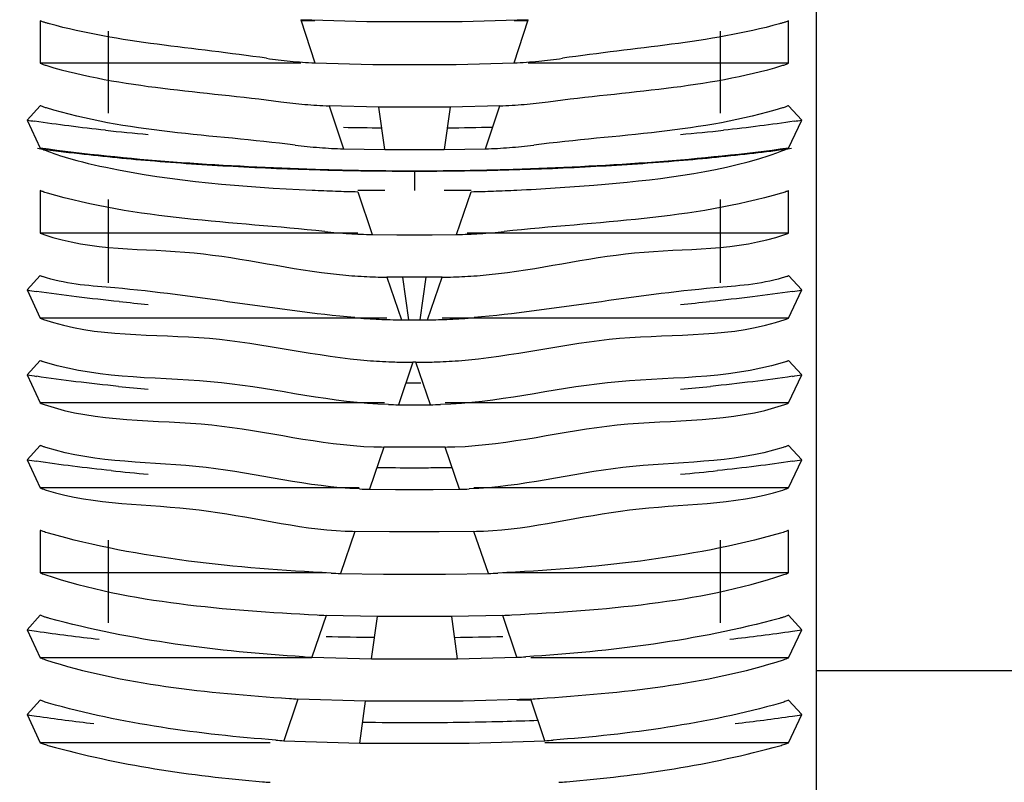
# Model space of a CAD drawing. Units: millimetres. Extents: x 0 to 21025, y 0 to 14850.
# Drawn here: x 1679 to 1714, y 2793 to 2820 of the extents above; entities that cross this region are included whole.
import ezdxf

# ---------------------------------------------------------------- set-up
doc = ezdxf.new("R2010")
doc.units = ezdxf.units.MM
doc.header["$LTSCALE"] = 1156.375
doc.layers.get('0').update_dxf_attribs({"linetype": 'CONTINUOUS'})
doc.layers.add('FLAECHEN', color=7, linetype='CONTINUOUS')
doc.layers.add('ZEICHNUNGSBEMASSUNGEN', color=7, linetype='CONTINUOUS')
doc.styles.get("Standard").update_dxf_attribs({"font": 'arial.ttf'})
doc.dimstyles.new('DIMSTYLE_2', dxfattribs={"dimtxt": 62.5, "dimasz": 50, "dimexe": 1.5, "dimexo": 0, "dimtad": 1, "dimdec": 3, "dimdsep": 46, "dimtxsty": 'Standard', "dimblk": '_FILLED', "dimblk1": '_FILLED', "dimblk2": '_FILLED', "dimcen": 0.09, "dimadec": 3, "dimazin": 2, "dimtp": 0.8, "dimtm": 0.8, "dimtfac": 1, "dimtdec": 3, "dimtofl": 0, "dimtmove": 0, "dimatfit": 3, "dimldrblk": '_FILLED', "dimfxl": 1, "dimtolj": 1, "dimarcsym": 0})

# ---------------------------------------------------------------- blocks, each defined once
blk = doc.blocks.new('_FILLED')
at = {"color": 0, "linetype": 'ByBlock'}
blk.add_solid([(0, 0), (-1, 0.25), (-1, -0.25)], dxfattribs=at)
blk = doc.blocks.new('*D55')
at = {"layer": 'ZEICHNUNGSBEMASSUNGEN', "color": 2, "linetype": 'Continuous', "transparency": 16777216}
for p, q in [((918.716, 3049.322), (749.954, 3049.322)), ((787.454, 3049.322), (787.454, 2799.322)), ((787.454, 2549.322), (787.454, 2799.322)), ((2658.716, 2549.322), (749.954, 2549.322))]:
    blk.add_line(p, q, dxfattribs=at)
at = {"layer": 'ZEICHNUNGSBEMASSUNGEN', "color": 2, "linetype": 'Continuous', "transparency": 16777216, "xscale": 50, "yscale": 50, "zscale": 50}
for p, rotation in [((787.454, 3049.322), 90), ((787.454, 2549.322), 270)]:
    blk.add_blockref('_FILLED', p, dxfattribs=dict(at, rotation=rotation))
at = {"layer": 'ZEICHNUNGSBEMASSUNGEN', "color": 2, "linetype": 'Continuous', "transparency": 16777216, "insert": (709.329, 2799.322), "char_height": 62.5, "width": 145.67844, "attachment_point": 2, "rotation": 90, "line_spacing_factor": 0.9}
blk.add_mtext('500', dxfattribs=at)

msp = doc.modelspace()

# ---------------------------------------------------------------- linework, layer by layer
at = {"color": 6, "linetype": 'Continuous'}
for p, q in [((1707.0158, 2758.0381), (1707.0158, 2865.3821)), ((1682.3658, 2816.3225), (1682.3658, 2819.1698)), ((1703.6658, 2816.3225), (1703.6658, 2819.1698)), ((1679.9921, 2816.5789), (1679.5336, 2816.0771)), ((1694.2591, 2816.5339), (1691.7726, 2816.5339)), ((1706.498, 2816.0771), (1706.0395, 2816.5789)), ((1679.5336, 2816.0771), (1679.9921, 2815.1016)), ((1706.0395, 2815.1016), (1706.498, 2816.0771)), ((1691.9816, 2815.0514), (1694.05, 2815.0514)), ((1682.3658, 2810.4136), (1682.3658, 2813.311)), ((1703.6658, 2810.4136), (1703.6658, 2813.311)), ((1679.9921, 2810.67), (1679.5336, 2810.1683)), ((1693.418, 2810.6098), (1692.6136, 2810.6098)), ((1706.498, 2810.1683), (1706.0395, 2810.67)), ((1679.5336, 2810.1683), (1679.9921, 2809.1928)), ((1706.0395, 2809.1928), (1706.498, 2810.1683)), ((1692.8252, 2809.1313), (1693.2064, 2809.1313)), ((1679.9921, 2807.7156), (1679.5336, 2807.2139)), ((1706.498, 2807.2139), (1706.0395, 2807.7156)), ((1679.5336, 2807.2139), (1679.9921, 2806.2384)), ((1706.0395, 2806.2384), (1706.498, 2807.2139)), ((1693.0152, 2806.9413), (1693.2392, 2806.9415)), ((1679.9921, 2804.7612), (1679.5336, 2804.2594)), ((1706.498, 2804.2594), (1706.0395, 2804.7612)), ((1679.5336, 2804.2594), (1679.9921, 2803.2839)), ((1706.0395, 2803.2839), (1706.498, 2804.2594)), ((1682.3658, 2798.5959), (1682.3658, 2801.4665)), ((1703.6658, 2798.5959), (1703.6658, 2801.4665)), ((1679.9921, 2798.8523), (1679.5336, 2798.3506)), ((1706.498, 2798.3506), (1706.0395, 2798.8523)), ((1694.3009, 2798.8085), (1691.7308, 2798.8085)), ((1679.5336, 2798.3506), (1679.9921, 2797.3751)), ((1706.0395, 2797.3751), (1706.498, 2798.3506)), ((1691.5231, 2797.3377), (1694.5085, 2797.3377)), ((1679.9921, 2795.8979), (1679.5336, 2795.3962)), ((1691.3168, 2795.8678), (1688.9587, 2795.9403)), ((1706.498, 2795.3962), (1706.0395, 2795.8979)), ((1679.5336, 2795.3962), (1679.9921, 2794.4207)), ((1706.0395, 2794.4207), (1706.498, 2795.3962)), ((1688.4728, 2794.4903), (1691.1121, 2794.399))]:
    msp.add_line(p, q, dxfattribs=at)
at = {"color": 2, "linetype": 'Continuous'}
for p, q in [((1679.9921, 2819.5333), (1679.9921, 2818.0561)), ((1689.0567, 2819.5706), (1689.5481, 2818.0699)), ((1691.3581, 2819.5017), (1689.0567, 2819.5706)), ((1689.5481, 2819.5333), (1689.0567, 2819.5333)), ((1694.6736, 2819.5017), (1691.3581, 2819.5017)), ((1696.9749, 2819.5706), (1694.6736, 2819.5017)), ((1696.4835, 2818.0699), (1696.9749, 2819.5706)), ((1696.9749, 2819.5333), (1696.4835, 2819.5333)), ((1706.0395, 2818.0561), (1706.0395, 2819.5333)), ((1689.0567, 2818.0561), (1679.9921, 2818.0561)), ((1689.5481, 2818.0699), (1691.5647, 2818.0173)), ((1691.5647, 2818.0173), (1694.467, 2818.0173)), ((1694.467, 2818.0173), (1696.4835, 2818.0699)), ((1706.0395, 2818.0561), (1696.9749, 2818.0561)), ((1690.0435, 2816.5723), (1690.5422, 2815.078)), ((1691.7726, 2816.5339), (1690.0435, 2816.5723)), ((1691.9816, 2815.0514), (1691.7726, 2816.5339)), ((1694.2591, 2816.5339), (1694.05, 2815.0514)), ((1695.9882, 2816.5723), (1694.2591, 2816.5339)), ((1695.4894, 2815.078), (1695.9882, 2816.5723)), ((1690.5422, 2815.078), (1691.9816, 2815.0514)), ((1694.05, 2815.0514), (1695.4894, 2815.078)), ((1679.9921, 2813.6244), (1679.9921, 2812.1472)), ((1691.9816, 2813.6244), (1691.0438, 2813.6244)), ((1691.0438, 2813.5867), (1691.5476, 2812.0987)), ((1694.9879, 2813.6244), (1694.05, 2813.6244)), ((1694.4841, 2812.0987), (1694.9879, 2813.5867)), ((1706.0395, 2812.1472), (1706.0395, 2813.6244)), ((1691.0438, 2812.1472), (1679.9921, 2812.1472)), ((1691.5476, 2812.0987), (1692.4023, 2812.0894)), ((1692.4023, 2812.0894), (1693.6293, 2812.0894)), ((1693.6293, 2812.0894), (1694.4841, 2812.0987)), ((1706.0395, 2812.1472), (1694.8516, 2812.1472)), ((1692.053, 2810.6138), (1692.5596, 2809.1322)), ((1692.6136, 2810.6098), (1692.053, 2810.6138)), ((1692.8252, 2809.1313), (1692.6136, 2810.6098)), ((1693.418, 2810.6098), (1693.2064, 2809.1313)), ((1693.9786, 2810.6138), (1693.418, 2810.6098)), ((1693.472, 2809.1322), (1693.9786, 2810.6138)), ((1692.5596, 2809.1322), (1692.8252, 2809.1313)), ((1693.2064, 2809.1313), (1693.472, 2809.1322)), ((1692.9649, 2807.6537), (1692.4579, 2806.1784)), ((1693.0667, 2807.6537), (1692.9649, 2807.6537)), ((1693.5737, 2806.1784), (1693.0667, 2807.6537)), ((1692.4579, 2806.1784), (1693.5737, 2806.1784)), ((1691.9515, 2804.7063), (1691.4464, 2803.2373)), ((1692.5712, 2804.7014), (1691.9515, 2804.7063)), ((1693.4605, 2804.7014), (1692.5712, 2804.7014)), ((1694.0801, 2804.7063), (1693.4605, 2804.7014)), ((1694.5853, 2803.2373), (1694.0801, 2804.7063)), ((1691.4464, 2803.2373), (1692.36, 2803.2267)), ((1692.36, 2803.2267), (1693.6716, 2803.2267)), ((1693.6716, 2803.2267), (1694.5853, 2803.2373)), ((1679.9921, 2801.8067), (1679.9921, 2800.3295)), ((1690.943, 2801.7716), (1690.4419, 2800.309)), ((1692.1494, 2801.753), (1690.943, 2801.7716)), ((1693.8822, 2801.753), (1692.1494, 2801.753)), ((1695.0887, 2801.7716), (1693.8822, 2801.753)), ((1695.5897, 2800.309), (1695.0887, 2801.7716)), ((1706.0395, 2800.3295), (1706.0395, 2801.8067)), ((1689.9438, 2800.3295), (1679.9921, 2800.3295)), ((1690.4419, 2800.309), (1691.9396, 2800.2803)), ((1691.9396, 2800.2803), (1694.092, 2800.2803)), ((1694.092, 2800.2803), (1695.5897, 2800.309)), ((1706.0395, 2800.3295), (1696.0878, 2800.3295)), ((1689.9438, 2798.8496), (1689.4492, 2797.3934)), ((1691.7308, 2798.8085), (1689.9438, 2798.8496)), ((1696.0878, 2798.8496), (1694.3009, 2798.8085)), ((1696.5824, 2797.3934), (1696.0878, 2798.8496)), ((1691.5231, 2797.3377), (1691.7308, 2798.8085)), ((1694.3009, 2798.8085), (1694.5085, 2797.3377)), ((1689.4492, 2797.3934), (1691.5231, 2797.3377)), ((1694.5085, 2797.3377), (1696.5824, 2797.3934)), ((1691.1121, 2794.399), (1691.3168, 2795.8678)), ((1694.7148, 2795.8678), (1691.3168, 2795.8678)), ((1697.0729, 2795.9403), (1694.7148, 2795.8678)), ((1697.5588, 2794.4903), (1697.0729, 2795.9403)), ((1691.1121, 2794.399), (1694.9196, 2794.399)), ((1694.9196, 2794.399), (1697.5588, 2794.4903))]:
    msp.add_line(p, q, dxfattribs=at)
at = {"color": 9, "linetype": 'Continuous'}
for p, q in [((1693.0158, 2814.3044), (1693.0158, 2813.6244)), ((1692.053, 2809.1928), (1679.9921, 2809.1928)), ((1706.0395, 2809.1928), (1693.9786, 2809.1928)), ((1691.9714, 2806.2384), (1679.9921, 2806.2384)), ((1706.0395, 2806.2384), (1694.0801, 2806.2384)), ((1691.096, 2803.2839), (1679.9921, 2803.2839)), ((1706.0395, 2803.2839), (1695.0887, 2803.2839)), ((1689.4492, 2797.3751), (1679.9921, 2797.3751)), ((1706.0395, 2797.3751), (1697.0729, 2797.3751)), ((1688.9587, 2795.9403), (1688.4728, 2794.4903)), ((1697.0729, 2795.8979), (1696.5824, 2795.8979)), ((1687.9922, 2794.4207), (1679.9921, 2794.4207)), ((1706.0395, 2794.4207), (1697.5588, 2794.4207))]:
    msp.add_line(p, q, dxfattribs=at)
at = {"color": 6, "linetype": 'Continuous'}
for centre, radius, start, end in [((1690.1832, 2833.9547), 15.8961, 261.61769, 264.61038), ((1690.3004, 2835.2965), 17.243, 264.64168, 267.49964), ((1695.7313, 2835.2965), 17.243, 272.50036, 275.35832), ((1695.8484, 2833.9547), 15.8961, 275.38962, 278.38231), ((1690.5954, 2833.0274), 16.463, 262.20405, 265.12226), ((1695.4362, 2833.0274), 16.463, 274.87774, 277.79595), ((1690.7047, 2834.4016), 17.8416, 265.14789, 267.87617), ((1695.327, 2834.4016), 17.8416, 272.12383, 274.85211), ((1692.9982, 2934.7739), 118.9692, 268.819716, 269.456851), ((1693.0374, 2934.4814), 118.6767, 270.542582, 271.308088), ((1688.9593, 2881.4026), 66.9227, 262.21202, 263.472261), ((1691.0064, 2832.0857), 17.0128, 262.77078, 265.61675), ((1691.1047, 2833.4563), 18.387, 265.63779, 268.24691), ((1694.9269, 2833.4563), 18.387, 271.75309, 274.36221), ((1695.0252, 2832.0857), 17.0128, 274.38325, 277.22922), ((1696.9294, 2882.5827), 68.1113, 276.534547, 277.53772), ((1697.7084, 2876.6005), 62.0787, 277.549188, 277.806941), ((1690.6504, 2896.4018), 82.0168, 263.48968, 265.335419), ((1692.0665, 2913.6674), 99.3404, 265.331193, 267.011323), ((1693.9654, 2913.6625), 99.3355, 272.989233, 274.669292), ((1695.3815, 2896.3984), 82.0135, 274.665075, 276.510475), ((1692.8033, 2927.4145), 113.1073, 267.001681, 268.538965), ((1692.9518, 2932.4641), 118.159, 268.529414, 268.824851), ((1693.0115, 2935.6874), 121.3828, 268.827881, 270.002322), ((1693.0241, 2935.1441), 120.8396, 269.996357, 271.464934), ((1693.2285, 2927.4105), 113.1033, 271.461616, 272.998873), ((1691.8212, 2830.1229), 18.0253, 263.85265, 266.56283), ((1694.2105, 2830.1229), 18.0253, 273.43717, 276.14735), ((1691.8926, 2831.393), 19.2973, 266.57718, 268.97549), ((1694.139, 2831.393), 19.2973, 271.02451, 273.42282), ((1680.6216, 2812.1046), 1.5666, 246.30859, 249.21469), ((1692.2237, 2829.0858), 18.4719, 264.37153, 267.01855), ((1692.281, 2830.2656), 19.6531, 267.03052, 269.33541), ((1693.7506, 2830.2656), 19.6531, 270.66459, 272.96948), ((1693.808, 2829.0858), 18.4719, 272.98145, 275.62847), ((1705.41, 2812.1046), 1.5666, 290.78531, 293.69141), ((1692.6224, 2828.0018), 18.8691, 264.87818, 267.4652), ((1692.6662, 2829.0692), 19.9373, 267.4753, 269.69374), ((1693.3655, 2829.0692), 19.9373, 270.30626, 272.5247), ((1693.4092, 2828.0018), 18.8691, 272.5348, 275.12182), ((1680.6226, 2809.1526), 1.5692, 246.31054, 249.2505), ((1692.9409, 2826.839), 19.1848, 265.65413, 268.17849), ((1692.9646, 2827.5203), 19.8665, 268.17279, 268.99701), ((1692.9766, 2828.2393), 20.5857, 268.99843, 269.96748), ((1693.055, 2828.2393), 20.5857, 270.03252, 271.00157), ((1693.0671, 2827.5203), 19.8665, 271.00299, 271.82721), ((1693.0907, 2826.839), 19.1848, 271.82151, 274.34587), ((1705.409, 2809.1526), 1.5692, 290.7495, 293.68946), ((1693.0158, 2927.7578), 120.8165, 269.860236, 269.999709), ((1692.598, 2826.6148), 20.437, 268.63413, 269.60724), ((1693.4336, 2826.6148), 20.437, 270.39276, 271.36587), ((1692.2176, 2824.9202), 20.2157, 268.26924, 269.2459), ((1693.814, 2824.9202), 20.2157, 270.7541, 271.73076), ((1693.0152, 2924.5375), 120.5507, 269.377938, 270.000014), ((1693.0159, 2924.7493), 120.7624, 269.999668, 270.306983), ((1693.0186, 2924.2722), 120.2853, 270.306901, 270.622404), ((1691.835, 2823.1579), 19.9243, 267.90296, 268.88246), ((1694.1967, 2823.1579), 19.9243, 271.11754, 272.09704), ((1691.4497, 2821.3308), 19.5657, 267.53451, 268.51588), ((1694.5819, 2821.3308), 19.5657, 271.48412, 272.46549), ((1691.0616, 2819.4424), 19.1434, 267.16311, 268.14511), ((1694.9701, 2819.4424), 19.1434, 271.85489, 272.83689), ((1690.6702, 2817.4966), 18.6611, 266.78799, 267.76904), ((1695.3614, 2817.4966), 18.6611, 272.23096, 273.21201), ((1692.9828, 2916.0686), 117.9904, 268.523076, 269.341334), ((1693.0489, 2916.0693), 117.9912, 270.658668, 271.476348), ((1690.2756, 2815.4977), 18.1232, 266.40841, 267.38648), ((1695.756, 2815.4977), 18.1232, 272.61352, 273.59159), ((1689.8775, 2813.4506), 17.5344, 266.02361, 266.99618), ((1696.1541, 2813.4506), 17.5344, 273.00382, 273.97639), ((1693.0141, 2915.4224), 120.2988, 269.141419, 270.000516), ((1693.0243, 2914.4087), 119.2852, 269.995642, 271.472148), ((1693.1416, 2909.4113), 114.2863, 271.477733, 272.099699), ((1689.476, 2811.3601), 16.8996, 265.63286, 266.5968), ((1696.5556, 2811.3601), 16.8996, 273.4032, 274.36714), ((1689.0712, 2809.2317), 16.2242, 265.23546, 266.18686), ((1696.9604, 2809.2317), 16.2242, 273.81314, 274.76454)]:
    msp.add_arc(centre, radius, start, end, dxfattribs=at)
at = {"color": 9, "linetype": 'Continuous'}
for centre, radius, start, end in [((1686.8688, 2863.4377), 47.9252, 261.19596, 261.51231), ((1699.1628, 2863.4377), 47.9252, 278.48769, 278.80404), ((1690.7597, 2894.8676), 79.5985, 263.869503, 264.948714), ((1695.2719, 2894.8675), 79.5984, 275.051296, 276.130498), ((1686.9152, 2857.8321), 48.232, 261.19671, 261.58384), ((1699.1165, 2857.8321), 48.232, 278.41616, 278.80329), ((1690.9534, 2891.0256), 81.6743, 264.228385, 264.941016), ((1695.0782, 2891.0255), 81.6743, 275.058993, 275.771616), ((1686.9152, 2854.8776), 48.232, 261.19671, 261.58384), ((1699.1165, 2854.8776), 48.232, 278.41616, 278.80329), ((1690.9429, 2887.9575), 81.5601, 264.208659, 264.941353), ((1695.0888, 2887.9574), 81.5601, 275.058656, 275.791341), ((1686.9152, 2851.9232), 48.232, 261.19671, 261.58384), ((1699.1165, 2851.9232), 48.232, 278.41616, 278.80329), ((1690.8427, 2883.9303), 80.4828, 264.022504, 264.945024), ((1695.1889, 2883.9303), 80.4827, 275.054985, 275.977496), ((1686.9152, 2846.0144), 48.232, 261.19671, 261.58384), ((1688.6271, 2858.0505), 60.3891, 261.648451, 263.735142), ((1697.4045, 2858.0505), 60.3891, 276.264858, 278.351549), ((1699.1165, 2846.0144), 48.232, 278.41616, 278.80329), ((1686.9152, 2843.0599), 48.232, 261.19671, 261.58384), ((1699.1165, 2843.0599), 48.232, 278.41616, 278.80329), ((1688.5168, 2854.2786), 59.5643, 261.639269, 263.579192), ((1697.5149, 2854.2786), 59.5643, 276.420808, 278.360731)]:
    msp.add_arc(centre, radius, start, end, dxfattribs=at)
at = {"color": 2, "linetype": 'Continuous'}
for centre, radius, start, end in [((1682.1181, 2819.9322), 5.2776, 246.24516, 247.22285), ((1682.3434, 2820.4687), 5.8596, 247.22245, 248.14921), ((1703.6882, 2820.4687), 5.8596, 291.85079, 292.77755), ((1703.9136, 2819.9322), 5.2776, 292.77715, 293.75484), ((1693.0192, 2930.9235), 116.6076, 268.157207, 268.456254), ((1693.0333, 2931.444), 117.1283, 268.45619, 268.760402), ((1693.0347, 2931.4964), 117.1807, 268.760283, 269.209545), ((1693.0294, 2931.1271), 116.8114, 269.209657, 269.340316), ((1693.0158, 2929.5613), 115.2455, 269.338094, 270.661906), ((1693.0023, 2931.1271), 116.8114, 270.659684, 270.790343), ((1692.9969, 2931.4964), 117.1807, 270.790455, 271.239717), ((1692.9983, 2931.444), 117.1283, 271.239598, 271.54381), ((1693.0125, 2930.9235), 116.6076, 271.543746, 271.842793), ((1692.8618, 2887.6947), 74.1302, 267.367002, 267.994391), ((1692.9025, 2888.8323), 75.2686, 267.993733, 268.584993), ((1693.1292, 2888.8323), 75.2686, 271.415007, 272.006267), ((1693.1699, 2887.6947), 74.1302, 272.005609, 272.632998)]:
    msp.add_arc(centre, radius, start, end, dxfattribs=at)
at = {"color": 6, "linetype": 'Continuous'}
for points, knots in [([(1680.1014, 2819.49), (1680.0824, 2819.4968), (1680.0457, 2819.5106), (1680.0095, 2819.5256), (1679.9921, 2819.5333)], [0, 0, 0, 0, 0.5155954, 1, 1, 1, 1]), ([(1680.3092, 2819.4254), (1680.2727, 2819.4354), (1680.203, 2819.4555), (1680.1341, 2819.4783), (1680.1014, 2819.49)], [0, 0, 0, 0, 0.52055, 1, 1, 1, 1]), ([(1705.9302, 2819.49), (1705.8975, 2819.4783), (1705.8286, 2819.4555), (1705.7589, 2819.4354), (1705.7225, 2819.4254)], [0, 0, 0, 0, 0.4794499, 1, 1, 1, 1]), ([(1706.0395, 2819.5333), (1706.0222, 2819.5256), (1705.986, 2819.5106), (1705.9493, 2819.4968), (1705.9302, 2819.49)], [0, 0, 0, 0, 0.4844046, 1, 1, 1, 1]), ([(1679.9921, 2818.0561), (1680.0084, 2818.0489), (1680.0423, 2818.0348), (1680.0767, 2818.0218), (1680.0944, 2818.0153)], [0, 0, 0, 0, 0.4853701, 1, 1, 1, 1]), ([(1680.0944, 2818.0153), (1680.1148, 2818.0079), (1680.157, 2817.9934), (1680.1996, 2817.98), (1680.2216, 2817.9734)], [0, 0, 0, 0, 0.486232, 1, 1, 1, 1]), ([(1705.8101, 2817.9734), (1705.832, 2817.98), (1705.8746, 2817.9934), (1705.9168, 2818.0079), (1705.9372, 2818.0153)], [0, 0, 0, 0, 0.513768, 1, 1, 1, 1]), ([(1705.9372, 2818.0153), (1705.955, 2818.0218), (1705.9893, 2818.0348), (1706.0232, 2818.0489), (1706.0395, 2818.0561)], [0, 0, 0, 0, 0.5146299, 1, 1, 1, 1]), ([(1680.0879, 2816.5405), (1680.0713, 2816.5466), (1680.0392, 2816.5588), (1680.0074, 2816.5721), (1679.9921, 2816.5789)], [0, 0, 0, 0, 0.5137118, 1, 1, 1, 1]), ([(1680.2062, 2816.5009), (1680.1858, 2816.5071), (1680.1462, 2816.5198), (1680.1069, 2816.5335), (1680.0879, 2816.5405)], [0, 0, 0, 0, 0.5130616, 1, 1, 1, 1]), ([(1705.9437, 2816.5405), (1705.9247, 2816.5335), (1705.8855, 2816.5198), (1705.8459, 2816.5071), (1705.8255, 2816.5009)], [0, 0, 0, 0, 0.4869384, 1, 1, 1, 1]), ([(1706.0395, 2816.5789), (1706.0242, 2816.5721), (1705.9925, 2816.5588), (1705.9603, 2816.5466), (1705.9437, 2816.5405)], [0, 0, 0, 0, 0.4862882, 1, 1, 1, 1]), ([(1680.0761, 2813.5904), (1680.0616, 2813.5958), (1680.0334, 2813.6068), (1680.0056, 2813.6185), (1679.9921, 2813.6244)], [0, 0, 0, 0, 0.5120115, 1, 1, 1, 1]), ([(1680.24, 2813.5363), (1680.2114, 2813.5447), (1680.1564, 2813.5617), (1680.1021, 2813.5807), (1680.0761, 2813.5904)], [0, 0, 0, 0, 0.5175999, 1, 1, 1, 1]), ([(1705.9556, 2813.5904), (1705.9296, 2813.5807), (1705.8752, 2813.5617), (1705.8202, 2813.5447), (1705.7917, 2813.5363)], [0, 0, 0, 0, 0.4824001, 1, 1, 1, 1]), ([(1706.0395, 2813.6244), (1706.026, 2813.6185), (1705.9982, 2813.6068), (1705.97, 2813.5958), (1705.9556, 2813.5904)], [0, 0, 0, 0, 0.4879885, 1, 1, 1, 1]), ([(1679.9921, 2812.1472), (1680.0124, 2812.1383), (1680.0549, 2812.1208), (1680.098, 2812.105), (1680.1205, 2812.0972)], [0, 0, 0, 0, 0.4827285, 1, 1, 1, 1]), ([(1680.1205, 2812.0972), (1681.7801, 2811.5204), (1685.3538, 2811.7306), (1688.7151, 2810.8701), (1690.412, 2810.703)], [0, 0, 0, 0, 0.5075024, 1, 1, 1, 1]), ([(1695.6196, 2810.703), (1697.3165, 2810.8701), (1700.6779, 2811.7306), (1704.2515, 2811.5204), (1705.9112, 2812.0972)], [0, 0, 0, 0, 0.4924976, 1, 1, 1, 1]), ([(1705.9112, 2812.0972), (1705.9336, 2812.105), (1705.9767, 2812.1208), (1706.0192, 2812.1383), (1706.0395, 2812.1472)], [0, 0, 0, 0, 0.5172715, 1, 1, 1, 1]), ([(1680.2112, 2810.5905), (1680.1859, 2810.5982), (1680.1371, 2810.6138), (1680.0888, 2810.6311), (1680.0657, 2810.6399)], [0, 0, 0, 0, 0.5161121, 1, 1, 1, 1]), ([(1690.9379, 2809.2081), (1688.1444, 2809.4584), (1684.6144, 2810.1435), (1680.9769, 2810.3568), (1680.2112, 2810.5905)], [0, 0, 0, 0, 0.7779338, 1, 1, 1, 1]), ([(1705.8205, 2810.5905), (1705.0547, 2810.3568), (1701.4172, 2810.1435), (1697.8872, 2809.4584), (1695.0937, 2809.2081)], [0, 0, 0, 0, 0.2220662, 1, 1, 1, 1]), ([(1705.966, 2810.6399), (1705.9428, 2810.6311), (1705.8946, 2810.6138), (1705.8458, 2810.5982), (1705.8205, 2810.5905)], [0, 0, 0, 0, 0.4838879, 1, 1, 1, 1]), ([(1679.9921, 2809.1928), (1680.0106, 2809.1846), (1680.0493, 2809.1686), (1680.0885, 2809.1541), (1680.1088, 2809.1469)], [0, 0, 0, 0, 0.4843081, 1, 1, 1, 1]), ([(1680.1088, 2809.1469), (1681.9334, 2808.5008), (1685.8909, 2808.8088), (1689.6049, 2807.8524), (1691.4871, 2807.7093)], [0, 0, 0, 0, 0.5062651, 1, 1, 1, 1]), ([(1694.5445, 2807.7093), (1696.4267, 2807.8524), (1700.1408, 2808.8088), (1704.0983, 2808.5008), (1705.9228, 2809.1469)], [0, 0, 0, 0, 0.4937349, 1, 1, 1, 1]), ([(1705.9228, 2809.1469), (1705.9432, 2809.1541), (1705.9824, 2809.1686), (1706.021, 2809.1846), (1706.0395, 2809.1928)], [0, 0, 0, 0, 0.5156919, 1, 1, 1, 1]), ([(1680.2139, 2807.6352), (1680.1883, 2807.643), (1680.1389, 2807.6588), (1680.0901, 2807.6762), (1680.0666, 2807.6851)], [0, 0, 0, 0, 0.5162602, 1, 1, 1, 1]), ([(1692.1109, 2806.1837), (1690.1583, 2806.2304), (1686.2596, 2807.2578), (1682.1676, 2807.0412), (1680.2139, 2807.6352)], [0, 0, 0, 0, 0.4888772, 1, 1, 1, 1]), ([(1705.8177, 2807.6352), (1703.864, 2807.0412), (1699.772, 2807.2578), (1695.8734, 2806.2304), (1693.9208, 2806.1837)], [0, 0, 0, 0, 0.5111228, 1, 1, 1, 1]), ([(1705.965, 2807.6851), (1705.9416, 2807.6762), (1705.8927, 2807.6588), (1705.8433, 2807.643), (1705.8177, 2807.6352)], [0, 0, 0, 0, 0.4837398, 1, 1, 1, 1]), ([(1679.9921, 2806.2384), (1680.0126, 2806.2293), (1680.0555, 2806.2117), (1680.0991, 2806.1958), (1680.1218, 2806.1879)], [0, 0, 0, 0, 0.4825451, 1, 1, 1, 1]), ([(1680.1218, 2806.1879), (1681.9738, 2805.5456), (1685.9556, 2805.8018), (1689.7082, 2804.7713), (1691.607, 2804.7137)], [0, 0, 0, 0, 0.5078395, 1, 1, 1, 1]), ([(1694.4246, 2804.7137), (1696.3234, 2804.7713), (1700.076, 2805.8018), (1704.0578, 2805.5456), (1705.9098, 2806.1879)], [0, 0, 0, 0, 0.4921605, 1, 1, 1, 1]), ([(1705.9098, 2806.1879), (1705.9325, 2806.1958), (1705.9761, 2806.2117), (1706.019, 2806.2293), (1706.0395, 2806.2384)], [0, 0, 0, 0, 0.5174549, 1, 1, 1, 1]), ([(1680.0772, 2804.7267), (1680.0625, 2804.7322), (1680.034, 2804.7433), (1680.0058, 2804.7551), (1679.9921, 2804.7612)], [0, 0, 0, 0, 0.5121741, 1, 1, 1, 1]), ([(1680.1809, 2804.6911), (1680.1631, 2804.6967), (1680.1284, 2804.7082), (1680.0939, 2804.7205), (1680.0772, 2804.7267)], [0, 0, 0, 0, 0.5118149, 1, 1, 1, 1]), ([(1691.1059, 2803.2469), (1689.309, 2803.3128), (1685.7341, 2804.2862), (1681.968, 2804.1226), (1680.1809, 2804.6911)], [0, 0, 0, 0, 0.4894969, 1, 1, 1, 1]), ([(1705.8507, 2804.6911), (1704.0637, 2804.1226), (1700.2975, 2804.2862), (1696.7227, 2803.3128), (1694.9258, 2803.2469)], [0, 0, 0, 0, 0.5105031, 1, 1, 1, 1]), ([(1705.9544, 2804.7267), (1705.9377, 2804.7205), (1705.9033, 2804.7082), (1705.8685, 2804.6967), (1705.8507, 2804.6911)], [0, 0, 0, 0, 0.4881851, 1, 1, 1, 1]), ([(1706.0395, 2804.7612), (1706.0259, 2804.7551), (1705.9977, 2804.7433), (1705.9691, 2804.7322), (1705.9544, 2804.7267)], [0, 0, 0, 0, 0.4878259, 1, 1, 1, 1]), ([(1679.9921, 2803.2839), (1680.0067, 2803.2775), (1680.0368, 2803.2649), (1680.0673, 2803.2532), (1680.083, 2803.2474)], [0, 0, 0, 0, 0.486989, 1, 1, 1, 1]), ([(1705.9486, 2803.2474), (1705.9643, 2803.2532), (1705.9948, 2803.2649), (1706.025, 2803.2775), (1706.0395, 2803.2839)], [0, 0, 0, 0, 0.513011, 1, 1, 1, 1]), ([(1680.083, 2803.2474), (1680.101, 2803.2407), (1680.138, 2803.2277), (1680.1754, 2803.2156), (1680.1946, 2803.2096)], [0, 0, 0, 0, 0.4874971, 1, 1, 1, 1]), ([(1680.1946, 2803.2096), (1681.9045, 2802.6753), (1685.4899, 2802.7923), (1688.8974, 2801.857), (1690.608, 2801.7831)], [0, 0, 0, 0, 0.5113008, 1, 1, 1, 1]), ([(1695.4236, 2801.7831), (1697.1342, 2801.857), (1700.5417, 2802.7923), (1704.1271, 2802.6753), (1705.8371, 2803.2096)], [0, 0, 0, 0, 0.4886992, 1, 1, 1, 1]), ([(1705.8371, 2803.2096), (1705.8563, 2803.2156), (1705.8936, 2803.2277), (1705.9307, 2803.2407), (1705.9486, 2803.2474)], [0, 0, 0, 0, 0.5125029, 1, 1, 1, 1]), ([(1680.0892, 2801.7679), (1680.0724, 2801.774), (1680.0398, 2801.7865), (1680.0076, 2801.7999), (1679.9921, 2801.8067)], [0, 0, 0, 0, 0.5138922, 1, 1, 1, 1]), ([(1680.2759, 2801.7082), (1680.2433, 2801.7174), (1680.1806, 2801.7361), (1680.1187, 2801.7571), (1680.0892, 2801.7679)], [0, 0, 0, 0, 0.5192411, 1, 1, 1, 1]), ([(1705.9424, 2801.7679), (1705.9129, 2801.7571), (1705.851, 2801.7361), (1705.7884, 2801.7174), (1705.7557, 2801.7082)], [0, 0, 0, 0, 0.4807589, 1, 1, 1, 1]), ([(1706.0395, 2801.8067), (1706.024, 2801.7999), (1705.9918, 2801.7865), (1705.9593, 2801.774), (1705.9424, 2801.7679)], [0, 0, 0, 0, 0.4861078, 1, 1, 1, 1]), ([(1679.9921, 2800.3295), (1680.0172, 2800.3185), (1680.0703, 2800.297), (1680.1244, 2800.278), (1680.1528, 2800.2686)], [0, 0, 0, 0, 0.4785714, 1, 1, 1, 1]), ([(1705.8789, 2800.2686), (1705.9072, 2800.278), (1705.9613, 2800.297), (1706.0144, 2800.3185), (1706.0395, 2800.3295)], [0, 0, 0, 0, 0.5214286, 1, 1, 1, 1]), ([(1680.1028, 2798.8085), (1680.0836, 2798.8154), (1680.0464, 2798.8293), (1680.0097, 2798.8446), (1679.9921, 2798.8523)], [0, 0, 0, 0, 0.515795, 1, 1, 1, 1]), ([(1706.0395, 2798.8523), (1706.0219, 2798.8446), (1705.9853, 2798.8293), (1705.9481, 2798.8154), (1705.9288, 2798.8085)], [0, 0, 0, 0, 0.484205, 1, 1, 1, 1]), ([(1680.3131, 2798.7433), (1680.2762, 2798.7534), (1680.2057, 2798.7737), (1680.136, 2798.7967), (1680.1028, 2798.8085)], [0, 0, 0, 0, 0.5206923, 1, 1, 1, 1]), ([(1705.9288, 2798.8085), (1705.8957, 2798.7967), (1705.8259, 2798.7737), (1705.7554, 2798.7534), (1705.7185, 2798.7433)], [0, 0, 0, 0, 0.4793077, 1, 1, 1, 1]), ([(1679.9921, 2797.3751), (1680.0199, 2797.3629), (1680.0791, 2797.3391), (1680.1394, 2797.3184), (1680.1712, 2797.3081)], [0, 0, 0, 0, 0.4763526, 1, 1, 1, 1]), ([(1705.8604, 2797.3081), (1705.8922, 2797.3184), (1705.9525, 2797.3391), (1706.0117, 2797.3629), (1706.0395, 2797.3751)], [0, 0, 0, 0, 0.5236474, 1, 1, 1, 1]), ([(1680.1185, 2795.8486), (1680.0964, 2795.8563), (1680.0539, 2795.8719), (1680.0121, 2795.8891), (1679.9921, 2795.8979)], [0, 0, 0, 0, 0.5178944, 1, 1, 1, 1]), ([(1680.2786, 2795.7984), (1680.2508, 2795.8063), (1680.1972, 2795.8222), (1680.1441, 2795.8397), (1680.1185, 2795.8486)], [0, 0, 0, 0, 0.5160293, 1, 1, 1, 1]), ([(1705.9131, 2795.8486), (1705.8876, 2795.8397), (1705.8344, 2795.8222), (1705.7808, 2795.8063), (1705.753, 2795.7984)], [0, 0, 0, 0, 0.4839707, 1, 1, 1, 1]), ([(1706.0395, 2795.8979), (1706.0196, 2795.8891), (1705.9777, 2795.8719), (1705.9353, 2795.8563), (1705.9131, 2795.8486)], [0, 0, 0, 0, 0.4821056, 1, 1, 1, 1]), ([(1679.9921, 2794.4207), (1680.0134, 2794.4113), (1680.0581, 2794.393), (1680.1035, 2794.3765), (1680.1272, 2794.3684)], [0, 0, 0, 0, 0.4809795, 1, 1, 1, 1]), ([(1680.1272, 2794.3684), (1680.1546, 2794.3589), (1680.2117, 2794.3404), (1680.2693, 2794.3237), (1680.2992, 2794.3154)], [0, 0, 0, 0, 0.4832892, 1, 1, 1, 1]), ([(1705.7324, 2794.3154), (1705.7623, 2794.3237), (1705.8199, 2794.3404), (1705.877, 2794.3589), (1705.9044, 2794.3684)], [0, 0, 0, 0, 0.5167108, 1, 1, 1, 1]), ([(1705.9044, 2794.3684), (1705.9281, 2794.3765), (1705.9736, 2794.393), (1706.0183, 2794.4113), (1706.0395, 2794.4207)], [0, 0, 0, 0, 0.5190205, 1, 1, 1, 1])]:
    msp.add_open_spline(points, degree=3, knots=knots, dxfattribs=at)
for points in [[(1687.8659, 2818.2284), (1685.3428, 2818.5995), (1682.7693, 2818.753), (1680.3092, 2819.4254)], [(1705.7225, 2819.4254), (1703.2624, 2818.753), (1700.6889, 2818.5995), (1698.1657, 2818.2284)], [(1680.2216, 2817.9734), (1682.85, 2817.1793), (1685.6419, 2817.0886), (1688.3623, 2816.7166)], [(1697.6694, 2816.7166), (1700.3898, 2817.0886), (1703.1817, 2817.1793), (1705.8101, 2817.9734)], [(1688.8655, 2815.2081), (1685.9703, 2815.575), (1682.9954, 2815.6422), (1680.2062, 2816.5009)], [(1705.8255, 2816.5009), (1703.0362, 2815.6422), (1700.0614, 2815.575), (1697.1661, 2815.2081)], [(1689.8909, 2812.2013), (1686.662, 2812.5489), (1683.3553, 2812.6188), (1680.24, 2813.5363)], [(1705.7917, 2813.5363), (1702.6763, 2812.6188), (1699.3697, 2812.5489), (1696.1407, 2812.2013)], [(1690.1141, 2800.3225), (1686.8064, 2800.4867), (1683.4627, 2800.807), (1680.2759, 2801.7082)], [(1705.7557, 2801.7082), (1702.5689, 2800.807), (1699.2252, 2800.4867), (1695.9175, 2800.3225)], [(1680.1528, 2800.2686), (1683.1825, 2799.2646), (1686.4379, 2799.0439), (1689.6246, 2798.8648)], [(1696.407, 2798.8648), (1699.5937, 2799.0439), (1702.8491, 2799.2646), (1705.8789, 2800.2686)], [(1689.1403, 2797.4101), (1686.1704, 2797.5968), (1683.1844, 2797.9616), (1680.3131, 2798.7433)], [(1705.7185, 2798.7433), (1702.8473, 2797.9616), (1699.8612, 2797.5968), (1696.8913, 2797.4101)], [(1680.1712, 2797.3081), (1682.898, 2796.4268), (1685.8029, 2796.1574), (1688.6616, 2795.9584)], [(1697.37, 2795.9584), (1700.2288, 2796.1574), (1703.1337, 2796.4268), (1705.8604, 2797.3081)], [(1688.1892, 2794.5096), (1685.5253, 2794.7133), (1682.8489, 2795.0694), (1680.2786, 2795.7984)], [(1705.753, 2795.7984), (1703.1828, 2795.0694), (1700.5063, 2794.7133), (1697.8424, 2794.5096)], [(1680.2992, 2794.3154), (1682.7172, 2793.6432), (1685.2226, 2793.2723), (1687.7236, 2793.0636)], [(1698.308, 2793.0636), (1700.8091, 2793.2723), (1703.3144, 2793.6432), (1705.7324, 2794.3154)]]:
    msp.add_open_spline(points, degree=3, dxfattribs=at)
at = {"color": 9, "linetype": 'Continuous'}
for points, knots in [([(1682.2591, 2815.7243), (1681.835, 2815.77), (1681.0126, 2815.8658), (1680.1922, 2815.9781), (1679.7952, 2816.0374)], [0, 0, 0, 0, 0.515218, 1, 1, 1, 1]), ([(1706.2364, 2816.0374), (1705.8394, 2815.9781), (1705.0191, 2815.8658), (1704.1966, 2815.77), (1703.7725, 2815.7243)], [0, 0, 0, 0, 0.484782, 1, 1, 1, 1]), ([(1682.74, 2809.7653), (1682.2418, 2809.8157), (1681.2789, 2809.9225), (1680.3187, 2810.051), (1679.8558, 2810.1195)], [0, 0, 0, 0, 0.5169511, 1, 1, 1, 1]), ([(1706.1758, 2810.1195), (1705.7129, 2810.051), (1704.7527, 2809.9225), (1703.7899, 2809.8157), (1703.2917, 2809.7653)], [0, 0, 0, 0, 0.4830489, 1, 1, 1, 1]), ([(1682.713, 2806.8136), (1682.2196, 2806.8637), (1681.2657, 2806.9698), (1680.3145, 2807.0972), (1679.8558, 2807.1651)], [0, 0, 0, 0, 0.5168326, 1, 1, 1, 1]), ([(1706.1758, 2807.1651), (1705.7171, 2807.0972), (1704.7659, 2806.9698), (1703.8121, 2806.8637), (1703.3187, 2806.8136)], [0, 0, 0, 0, 0.4831674, 1, 1, 1, 1]), ([(1682.4614, 2803.8852), (1682.0125, 2803.9322), (1681.1427, 2804.0314), (1680.2752, 2804.1486), (1679.8558, 2804.2106)], [0, 0, 0, 0, 0.5156992, 1, 1, 1, 1]), ([(1706.1758, 2804.2106), (1705.7564, 2804.1486), (1704.8889, 2804.0314), (1704.0191, 2803.9322), (1703.5702, 2803.8852)], [0, 0, 0, 0, 0.4843008, 1, 1, 1, 1])]:
    msp.add_open_spline(points, degree=3, knots=knots, dxfattribs=at)
at = {"color": 2, "linetype": 'Continuous'}
for points in [[(1689.2694, 2814.3762), (1686.1691, 2814.476), (1683.0652, 2814.6799), (1679.9921, 2815.1016)], [(1706.0395, 2815.1016), (1702.9665, 2814.6799), (1699.8625, 2814.476), (1696.7623, 2814.3762)]]:
    msp.add_open_spline(points, degree=3, dxfattribs=at)
for points, knots in [([(1680.1625, 2815.0301), (1680.2416, 2814.9984), (1680.4073, 2814.9358), (1680.575, 2814.8788), (1680.6624, 2814.8505)], [0, 0, 0, 0, 0.4809446, 1, 1, 1, 1]), ([(1705.3693, 2814.8505), (1705.4567, 2814.8789), (1705.6244, 2814.9358), (1705.7901, 2814.9984), (1705.8691, 2815.0301)], [0, 0, 0, 0, 0.5190523, 1, 1, 1, 1]), ([(1680.6624, 2814.8505), (1681.1882, 2814.6799), (1684.0753, 2813.9849), (1687.0482, 2813.7536), (1689.4563, 2813.6428)], [0, 0, 0, 0, 0.1865157, 1, 1, 1, 1]), ([(1696.5753, 2813.6428), (1697.4724, 2813.684), (1700.4211, 2813.8878), (1703.4059, 2814.2136), (1705.3693, 2814.8505)], [0, 0, 0, 0, 0.3031698, 1, 1, 1, 1])]:
    msp.add_open_spline(points, degree=3, knots=knots, dxfattribs=at)
at = {"layer": 'FLAECHEN', "color": 7, "linetype": 'Continuous'}
msp.add_line((2129.0158, 2796.9215), (1707.0158, 2796.9215), dxfattribs=at)

# ---------------------------------------------------------------- dimensions: what is measured, and where the dimension line sits
at = {"layer": 'ZEICHNUNGSBEMASSUNGEN', "color": 2, "linetype": 'Continuous'}
dim = msp.add_linear_dim(base=(787.4539, 2549.3222), p1=(918.7158, 3049.3222), p2=(2658.7158, 2549.3222), angle=270, dimstyle='DIMSTYLE_2', dxfattribs=at)
dim.commit()
dim.dimension.update_dxf_attribs({"geometry": '*D55', "text_midpoint": (787.4539, 2799.1031), "dimtype": 160})

doc.saveas('drawing.dxf')
